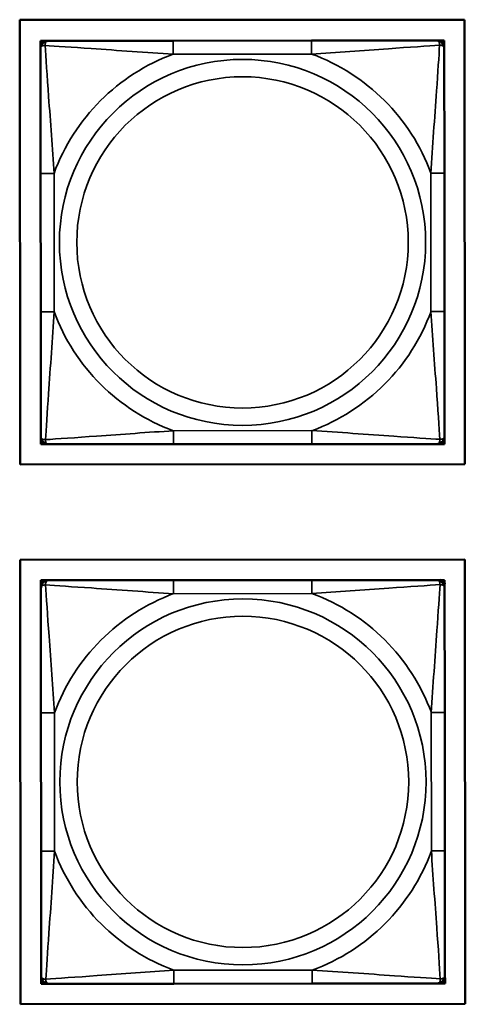
# Model space of a CAD drawing. Units: inches. Extents: x 12.7 to 86.5, y 7.4 to 40.6.
# Drawn here: x 51.4 to 52, y 11.2 to 12.6 of the extents above; entities that cross this region are included whole.
import ezdxf

# ---------------------------------------------------------------- set-up
doc = ezdxf.new("R2010")
doc.units = ezdxf.units.IN
doc.header["$MEASUREMENT"] = 0
doc.layers.add('Visible (ANSI)', color=7, linetype='Continuous', lineweight=50)
doc.layers.add('Visible Narrow (ANSI)', color=7, linetype='Continuous', lineweight=35)

msp = doc.modelspace()

# ---------------------------------------------------------------- linework, layer by layer
at = {"layer": 'Visible (ANSI)'}
for p, q in [((51.3682, 12.6482), (52.0188, 12.6486)), ((51.3687, 11.9976), (51.3682, 12.6482)), ((52.0188, 12.6486), (52.0193, 11.9981)), ((51.3986, 12.6177), (51.4045, 12.6177)), ((51.3986, 12.6118), (51.3986, 12.6177)), ((51.3986, 12.6059), (51.3986, 12.6118)), ((51.4045, 12.6177), (51.4104, 12.6177)), ((51.5927, 12.6179), (51.4104, 12.6177)), ((51.795, 12.618), (51.5927, 12.6179)), ((51.9773, 12.6182), (51.795, 12.618)), ((51.9773, 12.6182), (51.9832, 12.6182)), ((51.9832, 12.6182), (51.9891, 12.6182)), ((51.9891, 12.6182), (51.9891, 12.6123)), ((51.9891, 12.6123), (51.9891, 12.6064)), ((51.3986, 12.6059), (51.3987, 12.4236)), ((51.9893, 12.4241), (51.9891, 12.6064)), ((51.3987, 12.4236), (51.3989, 12.2213)), ((51.9894, 12.2218), (51.9893, 12.4241)), ((51.3989, 12.2213), (51.399, 12.039)), ((51.9895, 12.0394), (51.9894, 12.2218)), ((51.399, 12.0331), (51.399, 12.039)), ((51.399, 12.0272), (51.399, 12.0331)), ((51.9895, 12.0394), (51.9896, 12.0335)), ((51.9896, 12.0335), (51.9896, 12.0276)), ((51.4049, 12.0272), (51.399, 12.0272)), ((51.4108, 12.0272), (51.4049, 12.0272)), ((51.4108, 12.0272), (51.5931, 12.0273)), ((51.5931, 12.0273), (51.7954, 12.0275)), ((51.7954, 12.0275), (51.9777, 12.0276)), ((51.9837, 12.0276), (51.9777, 12.0276)), ((51.9896, 12.0276), (51.9837, 12.0276)), ((52.0193, 11.9981), (51.3687, 11.9976)), ((51.3688, 11.8582), (52.0194, 11.8586)), ((51.3693, 11.2076), (51.3688, 11.8582)), ((52.0194, 11.8586), (52.0199, 11.2081)), ((51.3992, 11.8282), (51.4051, 11.8282)), ((51.3992, 11.8223), (51.3992, 11.8282)), ((51.3992, 11.8164), (51.3992, 11.8223)), ((51.4051, 11.8282), (51.411, 11.8282)), ((51.5933, 11.8283), (51.411, 11.8282)), ((51.7956, 11.8285), (51.5933, 11.8283)), ((51.9779, 11.8286), (51.7956, 11.8285)), ((51.9779, 11.8286), (51.9838, 11.8286)), ((51.9838, 11.8286), (51.9897, 11.8286)), ((51.9897, 11.8286), (51.9897, 11.8227)), ((51.9897, 11.8227), (51.9897, 11.8168)), ((51.9899, 11.6345), (51.9897, 11.8168)), ((51.3992, 11.8164), (51.3993, 11.6341)), ((51.3993, 11.6341), (51.3995, 11.4318)), ((51.99, 11.4322), (51.9899, 11.6345)), ((51.3995, 11.4318), (51.3996, 11.2494)), ((51.9901, 11.2499), (51.99, 11.4322)), ((51.3996, 11.2435), (51.3996, 11.2494)), ((51.3996, 11.2376), (51.3996, 11.2435)), ((51.9901, 11.2499), (51.9902, 11.244)), ((51.9902, 11.244), (51.9902, 11.2381)), ((51.4055, 11.2376), (51.3996, 11.2376)), ((51.4114, 11.2376), (51.4055, 11.2376)), ((51.4114, 11.2376), (51.5937, 11.2378)), ((51.5937, 11.2378), (51.796, 11.2379)), ((51.796, 11.2379), (51.9783, 11.2381)), ((51.9843, 11.2381), (51.9783, 11.2381)), ((51.9902, 11.2381), (51.9843, 11.2381)), ((52.0199, 11.2081), (51.3693, 11.2076))]:
    msp.add_line(p, q, dxfattribs=at)
for centre, radius, start, end in [((51.4045, 12.6118), 0.00591, 90.0435, 180.0435), ((51.4104, 12.6059), 0.0118, 90.0435, 180.0435), ((51.9773, 12.6064), 0.0118, 0.0435, 90.0435), ((51.9832, 12.6123), 0.00591, 0.0435, 90.0435), ((51.4108, 12.039), 0.0118, 180.0435, 270.0435), ((51.4049, 12.0331), 0.00591, 180.0435, 270.0435), ((51.9777, 12.0394), 0.0118, 270.0435, 0.0435), ((51.9836, 12.0335), 0.00591, 270.0435, 0.0435), ((51.4051, 11.8223), 0.00591, 90.0435, 180.0435), ((51.411, 11.8164), 0.0118, 90.0435, 180.0435), ((51.9779, 11.8168), 0.0118, 0.0435, 90.0435), ((51.9838, 11.8227), 0.00591, 0.0435, 90.0435), ((51.4114, 11.2494), 0.0118, 180.0435, 270.0435), ((51.4055, 11.2435), 0.00591, 180.0435, 270.0435), ((51.9783, 11.2499), 0.0118, 270.0435, 0.0435), ((51.9842, 11.244), 0.00591, 270.0435, 0.0435)]:
    msp.add_arc(centre, radius, start, end, dxfattribs=at)
at = {"layer": 'Visible Narrow (ANSI)'}
for p, q in [((51.5927, 12.6179), (51.5927, 12.5982)), ((51.795, 12.618), (51.795, 12.5983)), ((51.5927, 12.5982), (51.795, 12.5983)), ((51.3987, 12.4236), (51.4184, 12.4236)), ((51.4185, 12.2213), (51.4184, 12.4236)), ((51.9893, 12.4241), (51.9696, 12.424)), ((51.9696, 12.424), (51.9697, 12.2217)), ((51.3989, 12.2213), (51.4185, 12.2213)), ((51.9894, 12.2218), (51.9697, 12.2217)), ((51.7954, 12.0472), (51.5931, 12.047)), ((51.7954, 12.0275), (51.7954, 12.0472)), ((51.5931, 12.0273), (51.5931, 12.047)), ((51.5933, 11.8283), (51.5933, 11.8086)), ((51.7956, 11.8285), (51.7956, 11.8088)), ((51.5933, 11.8086), (51.7956, 11.8088)), ((51.3993, 11.6341), (51.419, 11.6341)), ((51.4191, 11.4318), (51.419, 11.6341)), ((51.9702, 11.6345), (51.9703, 11.4322)), ((51.9899, 11.6345), (51.9702, 11.6345)), ((51.3995, 11.4318), (51.4191, 11.4318)), ((51.99, 11.4322), (51.9703, 11.4322)), ((51.796, 11.2576), (51.5937, 11.2575)), ((51.5937, 11.2378), (51.5937, 11.2575)), ((51.796, 11.2379), (51.796, 11.2576))]:
    msp.add_line(p, q, dxfattribs=at)
for centre, radius in [((51.6941, 12.3227), 0.2678), ((51.6941, 12.3227), 0.2424), ((51.6947, 11.5331), 0.2678), ((51.6947, 11.5331), 0.2424)]:
    msp.add_circle(centre, radius, dxfattribs=at)
for centre, start, end in [((51.6941, 12.3227), 110.1983, 159.8888), ((51.6941, 12.3227), 20.1983, 69.8888), ((51.6941, 12.3227), 200.1983, 249.8888), ((51.6941, 12.3227), 290.1983, 339.8888), ((51.6947, 11.5331), 110.1983, 159.8888), ((51.6947, 11.5331), 20.1983, 69.8888), ((51.6947, 11.5331), 200.1983, 249.8888), ((51.6947, 11.5331), 290.1983, 339.8888)]:
    msp.add_arc(centre, 0.2936, start, end, dxfattribs=at)
for points, knots in [([(51.3986, 12.6059), (51.3986, 12.6065), (51.3986, 12.607), (51.3989, 12.6078), (51.3991, 12.6082), (51.3994, 12.6088), (51.3996, 12.609), (51.3999, 12.6093), (51.4001, 12.6094), (51.4005, 12.6098), (51.4008, 12.61), (51.4017, 12.6104), (51.4024, 12.6106), (51.4038, 12.6108), (51.4046, 12.6109), (51.4054, 12.6109)], [-0.0532704, -0.0532704, -0.0532704, -0.0532704, -0.04377373, -0.04377373, -0.03521335, -0.03521335, -0.02986312, -0.02986312, -0.02651922, -0.02651922, -0.01983142, -0.01983142, -0.00913095, -0.00913095, 0.00023197, 0.00023197, 0.00023197, 0.00023197]), ([(51.4054, 12.6109), (51.4054, 12.6117), (51.4054, 12.6125), (51.4057, 12.6139), (51.4059, 12.6146), (51.4063, 12.6155), (51.4065, 12.6158), (51.4068, 12.6162), (51.407, 12.6164), (51.4073, 12.6167), (51.4075, 12.6169), (51.4081, 12.6172), (51.4084, 12.6174), (51.4093, 12.6177), (51.4098, 12.6177), (51.4104, 12.6177)], [-0.00023197, -0.00023197, -0.00023197, -0.00023197, 0.00913095, 0.00913095, 0.01983142, 0.01983142, 0.02651922, 0.02651922, 0.02986312, 0.02986312, 0.03521335, 0.03521335, 0.04377373, 0.04377373, 0.0532704, 0.0532704, 0.0532704, 0.0532704]), ([(51.4054, 12.6109), (51.4203, 12.6099), (51.4458, 12.6083), (51.4725, 12.6064), (51.5118, 12.6037), (51.5535, 12.6005), (51.5927, 12.5982)], [-0.7478145, -0.7478145, -0.7478145, -0.7478145, -0.5493956, -0.5493956, -0.5493956, -0.2569537, -0.2569537, -0.2569537, -0.2569537]), ([(51.4184, 12.4236), (51.4162, 12.4603), (51.4132, 12.4989), (51.4105, 12.5361), (51.4084, 12.5656), (51.4065, 12.5944), (51.4054, 12.6109)], [0.2569517, 0.2569517, 0.2569517, 0.2569517, 0.5303913, 0.5303913, 0.5303913, 0.7482818, 0.7482818, 0.7482818, 0.7482818]), ([(51.795, 12.5983), (51.8317, 12.6006), (51.8703, 12.6035), (51.9074, 12.6062), (51.937, 12.6083), (51.9658, 12.6103), (51.9823, 12.6113)], [0.2569517, 0.2569517, 0.2569517, 0.2569517, 0.5303913, 0.5303913, 0.5303913, 0.7482818, 0.7482818, 0.7482818, 0.7482818]), ([(51.9823, 12.6113), (51.9813, 12.5964), (51.9797, 12.571), (51.9778, 12.5443), (51.9751, 12.5049), (51.9719, 12.4633), (51.9696, 12.424)], [-0.7478145, -0.7478145, -0.7478145, -0.7478145, -0.5493956, -0.5493956, -0.5493956, -0.2569537, -0.2569537, -0.2569537, -0.2569537]), ([(51.9773, 12.6182), (51.9778, 12.6182), (51.9783, 12.6181), (51.9792, 12.6178), (51.9796, 12.6177), (51.9802, 12.6173), (51.9804, 12.6171), (51.9807, 12.6168), (51.9808, 12.6167), (51.9812, 12.6163), (51.9814, 12.6159), (51.9818, 12.615), (51.982, 12.6144), (51.9822, 12.6129), (51.9823, 12.6122), (51.9823, 12.6113)], [-0.0532704, -0.0532704, -0.0532704, -0.0532704, -0.04377373, -0.04377373, -0.03521335, -0.03521335, -0.02986312, -0.02986312, -0.02651922, -0.02651922, -0.01983142, -0.01983142, -0.00913095, -0.00913095, 0.00023197, 0.00023197, 0.00023197, 0.00023197]), ([(51.9823, 12.6113), (51.9831, 12.6113), (51.9839, 12.6113), (51.9853, 12.6111), (51.986, 12.6109), (51.9869, 12.6104), (51.9872, 12.6102), (51.9876, 12.6099), (51.9877, 12.6098), (51.9881, 12.6095), (51.9882, 12.6093), (51.9886, 12.6087), (51.9888, 12.6083), (51.9891, 12.6074), (51.9891, 12.6069), (51.9891, 12.6064)], [-0.00023197, -0.00023197, -0.00023197, -0.00023197, 0.00913095, 0.00913095, 0.01983142, 0.01983142, 0.02651922, 0.02651922, 0.02986312, 0.02986312, 0.03521335, 0.03521335, 0.04377373, 0.04377373, 0.0532704, 0.0532704, 0.0532704, 0.0532704]), ([(51.4059, 12.034), (51.4068, 12.0489), (51.4085, 12.0744), (51.4103, 12.1011), (51.4131, 12.1404), (51.4162, 12.1821), (51.4185, 12.2213)], [-0.7478145, -0.7478145, -0.7478145, -0.7478145, -0.5493956, -0.5493956, -0.5493956, -0.2569537, -0.2569537, -0.2569537, -0.2569537]), ([(51.9697, 12.2217), (51.9719, 12.1851), (51.9749, 12.1464), (51.9776, 12.1093), (51.9797, 12.0797), (51.9816, 12.0509), (51.9827, 12.0345)], [0.2569517, 0.2569517, 0.2569517, 0.2569517, 0.5303913, 0.5303913, 0.5303913, 0.7482818, 0.7482818, 0.7482818, 0.7482818]), ([(51.9827, 12.0345), (51.9678, 12.0354), (51.9423, 12.0371), (51.9156, 12.0389), (51.8763, 12.0417), (51.8347, 12.0449), (51.7954, 12.0472)], [-0.7478145, -0.7478145, -0.7478145, -0.7478145, -0.5493956, -0.5493956, -0.5493956, -0.2569537, -0.2569537, -0.2569537, -0.2569537]), ([(51.4059, 12.034), (51.405, 12.034), (51.4043, 12.0341), (51.4028, 12.0343), (51.4021, 12.0345), (51.4012, 12.0349), (51.4009, 12.0351), (51.4005, 12.0355), (51.4004, 12.0356), (51.4001, 12.0359), (51.3999, 12.0361), (51.3995, 12.0367), (51.3993, 12.0371), (51.3991, 12.038), (51.399, 12.0385), (51.399, 12.039)], [-0.00023197, -0.00023197, -0.00023197, -0.00023197, 0.00913095, 0.00913095, 0.01983142, 0.01983142, 0.02651922, 0.02651922, 0.02986312, 0.02986312, 0.03521335, 0.03521335, 0.04377373, 0.04377373, 0.0532704, 0.0532704, 0.0532704, 0.0532704]), ([(51.4108, 12.0272), (51.4103, 12.0272), (51.4098, 12.0273), (51.4089, 12.0275), (51.4085, 12.0277), (51.4079, 12.0281), (51.4077, 12.0282), (51.4074, 12.0285), (51.4073, 12.0287), (51.407, 12.0291), (51.4068, 12.0294), (51.4063, 12.0303), (51.4061, 12.031), (51.4059, 12.0324), (51.4058, 12.0332), (51.4059, 12.034)], [-0.0532704, -0.0532704, -0.0532704, -0.0532704, -0.04377373, -0.04377373, -0.03521335, -0.03521335, -0.02986312, -0.02986312, -0.02651922, -0.02651922, -0.01983142, -0.01983142, -0.00913095, -0.00913095, 0.00023197, 0.00023197, 0.00023197, 0.00023197]), ([(51.5931, 12.047), (51.5564, 12.0448), (51.5178, 12.0418), (51.4807, 12.0392), (51.4511, 12.037), (51.4223, 12.0351), (51.4059, 12.034)], [0.2569517, 0.2569517, 0.2569517, 0.2569517, 0.5303913, 0.5303913, 0.5303913, 0.7482818, 0.7482818, 0.7482818, 0.7482818]), ([(51.9827, 12.0345), (51.9827, 12.0336), (51.9827, 12.0329), (51.9824, 12.0314), (51.9822, 12.0308), (51.9818, 12.0298), (51.9816, 12.0295), (51.9813, 12.0291), (51.9812, 12.029), (51.9808, 12.0287), (51.9806, 12.0285), (51.9801, 12.0281), (51.9797, 12.0279), (51.9788, 12.0277), (51.9783, 12.0276), (51.9777, 12.0276)], [-0.00023197, -0.00023197, -0.00023197, -0.00023197, 0.00913095, 0.00913095, 0.01983142, 0.01983142, 0.02651922, 0.02651922, 0.02986312, 0.02986312, 0.03521335, 0.03521335, 0.04377373, 0.04377373, 0.0532704, 0.0532704, 0.0532704, 0.0532704]), ([(51.9895, 12.0394), (51.9895, 12.0389), (51.9895, 12.0384), (51.9892, 12.0375), (51.9891, 12.0371), (51.9887, 12.0365), (51.9885, 12.0363), (51.9882, 12.036), (51.9881, 12.0359), (51.9876, 12.0356), (51.9873, 12.0354), (51.9864, 12.0349), (51.9857, 12.0347), (51.9843, 12.0345), (51.9835, 12.0345), (51.9827, 12.0345)], [-0.0532704, -0.0532704, -0.0532704, -0.0532704, -0.04377373, -0.04377373, -0.03521335, -0.03521335, -0.02986312, -0.02986312, -0.02651922, -0.02651922, -0.01983142, -0.01983142, -0.00913095, -0.00913095, 0.00023197, 0.00023197, 0.00023197, 0.00023197]), ([(51.3992, 11.8164), (51.3992, 11.8169), (51.3992, 11.8174), (51.3995, 11.8183), (51.3997, 11.8187), (51.4, 11.8193), (51.4002, 11.8195), (51.4005, 11.8198), (51.4007, 11.8199), (51.4011, 11.8202), (51.4014, 11.8204), (51.4023, 11.8209), (51.403, 11.8211), (51.4044, 11.8213), (51.4052, 11.8213), (51.406, 11.8213)], [-0.0532704, -0.0532704, -0.0532704, -0.0532704, -0.04377373, -0.04377373, -0.03521335, -0.03521335, -0.02986312, -0.02986312, -0.02651922, -0.02651922, -0.01983142, -0.01983142, -0.00913095, -0.00913095, 0.00023197, 0.00023197, 0.00023197, 0.00023197]), ([(51.406, 11.8213), (51.406, 11.8222), (51.406, 11.8229), (51.4063, 11.8244), (51.4065, 11.825), (51.4069, 11.826), (51.4071, 11.8263), (51.4074, 11.8267), (51.4076, 11.8268), (51.4079, 11.8271), (51.4081, 11.8273), (51.4087, 11.8277), (51.409, 11.8279), (51.4099, 11.8281), (51.4104, 11.8282), (51.411, 11.8282)], [-0.00023197, -0.00023197, -0.00023197, -0.00023197, 0.00913095, 0.00913095, 0.01983142, 0.01983142, 0.02651922, 0.02651922, 0.02986312, 0.02986312, 0.03521335, 0.03521335, 0.04377373, 0.04377373, 0.0532704, 0.0532704, 0.0532704, 0.0532704]), ([(51.406, 11.8213), (51.4209, 11.8204), (51.4464, 11.8187), (51.4731, 11.8169), (51.5124, 11.8141), (51.5541, 11.811), (51.5933, 11.8086)], [-0.7478145, -0.7478145, -0.7478145, -0.7478145, -0.5493956, -0.5493956, -0.5493956, -0.2569537, -0.2569537, -0.2569537, -0.2569537]), ([(51.419, 11.6341), (51.4168, 11.6708), (51.4138, 11.7094), (51.4111, 11.7465), (51.409, 11.7761), (51.4071, 11.8049), (51.406, 11.8213)], [0.2569517, 0.2569517, 0.2569517, 0.2569517, 0.5303913, 0.5303913, 0.5303913, 0.7482818, 0.7482818, 0.7482818, 0.7482818]), ([(51.7956, 11.8088), (51.8323, 11.811), (51.8709, 11.814), (51.908, 11.8166), (51.9376, 11.8188), (51.9664, 11.8207), (51.9829, 11.8218)], [0.2569517, 0.2569517, 0.2569517, 0.2569517, 0.5303913, 0.5303913, 0.5303913, 0.7482818, 0.7482818, 0.7482818, 0.7482818]), ([(51.9829, 11.8218), (51.9819, 11.8069), (51.9803, 11.7814), (51.9784, 11.7547), (51.9757, 11.7154), (51.9725, 11.6737), (51.9702, 11.6345)], [-0.7478145, -0.7478145, -0.7478145, -0.7478145, -0.5493956, -0.5493956, -0.5493956, -0.2569537, -0.2569537, -0.2569537, -0.2569537]), ([(51.9779, 11.8286), (51.9784, 11.8286), (51.9789, 11.8286), (51.9798, 11.8283), (51.9802, 11.8281), (51.9808, 11.8277), (51.981, 11.8276), (51.9813, 11.8273), (51.9814, 11.8271), (51.9818, 11.8267), (51.982, 11.8264), (51.9824, 11.8255), (51.9826, 11.8248), (51.9828, 11.8234), (51.9829, 11.8226), (51.9829, 11.8218)], [-0.0532704, -0.0532704, -0.0532704, -0.0532704, -0.04377373, -0.04377373, -0.03521335, -0.03521335, -0.02986312, -0.02986312, -0.02651922, -0.02651922, -0.01983142, -0.01983142, -0.00913095, -0.00913095, 0.00023197, 0.00023197, 0.00023197, 0.00023197]), ([(51.9829, 11.8218), (51.9837, 11.8218), (51.9845, 11.8217), (51.9859, 11.8215), (51.9866, 11.8213), (51.9875, 11.8209), (51.9878, 11.8207), (51.9882, 11.8203), (51.9883, 11.8202), (51.9887, 11.8199), (51.9888, 11.8197), (51.9892, 11.8191), (51.9894, 11.8187), (51.9897, 11.8179), (51.9897, 11.8173), (51.9897, 11.8168)], [-0.00023197, -0.00023197, -0.00023197, -0.00023197, 0.00913095, 0.00913095, 0.01983142, 0.01983142, 0.02651922, 0.02651922, 0.02986312, 0.02986312, 0.03521335, 0.03521335, 0.04377373, 0.04377373, 0.0532704, 0.0532704, 0.0532704, 0.0532704]), ([(51.4065, 11.2445), (51.4074, 11.2594), (51.4091, 11.2849), (51.4109, 11.3115), (51.4137, 11.3509), (51.4168, 11.3925), (51.4191, 11.4318)], [-0.7478145, -0.7478145, -0.7478145, -0.7478145, -0.5493956, -0.5493956, -0.5493956, -0.2569537, -0.2569537, -0.2569537, -0.2569537]), ([(51.9703, 11.4322), (51.9725, 11.3955), (51.9755, 11.3569), (51.9782, 11.3197), (51.9803, 11.2902), (51.9822, 11.2614), (51.9833, 11.2449)], [0.2569517, 0.2569517, 0.2569517, 0.2569517, 0.5303913, 0.5303913, 0.5303913, 0.7482818, 0.7482818, 0.7482818, 0.7482818]), ([(51.5937, 11.2575), (51.557, 11.2552), (51.5184, 11.2523), (51.4813, 11.2496), (51.4517, 11.2475), (51.4229, 11.2455), (51.4065, 11.2445)], [0.2569517, 0.2569517, 0.2569517, 0.2569517, 0.5303913, 0.5303913, 0.5303913, 0.7482818, 0.7482818, 0.7482818, 0.7482818]), ([(51.9833, 11.2449), (51.9684, 11.2459), (51.9429, 11.2475), (51.9162, 11.2494), (51.8769, 11.2521), (51.8353, 11.2553), (51.796, 11.2576)], [-0.7478145, -0.7478145, -0.7478145, -0.7478145, -0.5493956, -0.5493956, -0.5493956, -0.2569537, -0.2569537, -0.2569537, -0.2569537]), ([(51.4065, 11.2445), (51.4056, 11.2445), (51.4049, 11.2445), (51.4034, 11.2447), (51.4027, 11.2449), (51.4018, 11.2454), (51.4015, 11.2456), (51.4011, 11.2459), (51.401, 11.246), (51.4007, 11.2463), (51.4005, 11.2465), (51.4001, 11.2471), (51.3999, 11.2475), (51.3997, 11.2484), (51.3996, 11.2489), (51.3996, 11.2494)], [-0.00023197, -0.00023197, -0.00023197, -0.00023197, 0.00913095, 0.00913095, 0.01983142, 0.01983142, 0.02651922, 0.02651922, 0.02986312, 0.02986312, 0.03521335, 0.03521335, 0.04377373, 0.04377373, 0.0532704, 0.0532704, 0.0532704, 0.0532704]), ([(51.4114, 11.2376), (51.4109, 11.2376), (51.4104, 11.2377), (51.4095, 11.238), (51.4091, 11.2381), (51.4085, 11.2385), (51.4083, 11.2387), (51.408, 11.239), (51.4079, 11.2391), (51.4076, 11.2395), (51.4074, 11.2399), (51.4069, 11.2408), (51.4067, 11.2414), (51.4065, 11.2429), (51.4064, 11.2436), (51.4065, 11.2445)], [-0.0532704, -0.0532704, -0.0532704, -0.0532704, -0.04377373, -0.04377373, -0.03521335, -0.03521335, -0.02986312, -0.02986312, -0.02651922, -0.02651922, -0.01983142, -0.01983142, -0.00913095, -0.00913095, 0.00023197, 0.00023197, 0.00023197, 0.00023197]), ([(51.9833, 11.2449), (51.9833, 11.2441), (51.9833, 11.2433), (51.983, 11.2419), (51.9828, 11.2412), (51.9824, 11.2403), (51.9822, 11.24), (51.9819, 11.2396), (51.9818, 11.2394), (51.9814, 11.2391), (51.9812, 11.239), (51.9807, 11.2386), (51.9803, 11.2384), (51.9794, 11.2381), (51.9789, 11.2381), (51.9783, 11.2381)], [-0.00023197, -0.00023197, -0.00023197, -0.00023197, 0.00913095, 0.00913095, 0.01983142, 0.01983142, 0.02651922, 0.02651922, 0.02986312, 0.02986312, 0.03521335, 0.03521335, 0.04377373, 0.04377373, 0.0532704, 0.0532704, 0.0532704, 0.0532704]), ([(51.9901, 11.2499), (51.9901, 11.2494), (51.9901, 11.2488), (51.9898, 11.248), (51.9897, 11.2476), (51.9893, 11.247), (51.9891, 11.2468), (51.9888, 11.2465), (51.9887, 11.2464), (51.9882, 11.246), (51.9879, 11.2458), (51.987, 11.2454), (51.9863, 11.2452), (51.9849, 11.245), (51.9841, 11.2449), (51.9833, 11.2449)], [-0.0532704, -0.0532704, -0.0532704, -0.0532704, -0.04377373, -0.04377373, -0.03521335, -0.03521335, -0.02986312, -0.02986312, -0.02651922, -0.02651922, -0.01983142, -0.01983142, -0.00913095, -0.00913095, 0.00023197, 0.00023197, 0.00023197, 0.00023197])]:
    msp.add_open_spline(points, degree=3, knots=knots, dxfattribs=at)

doc.saveas('drawing.dxf')
